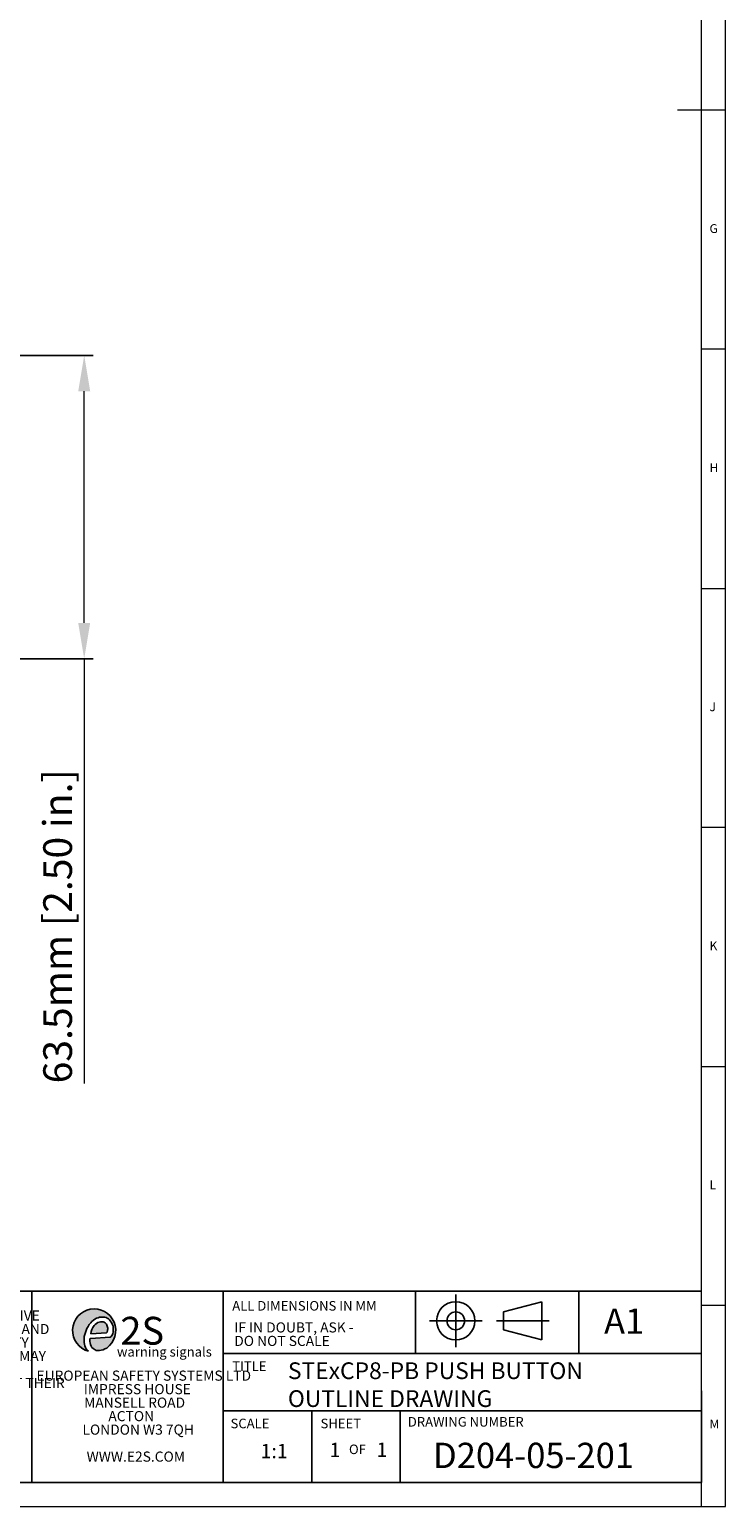
# Model space of a CAD drawing. Units: millimetres. Extents: x 10 to 841, y 10 to 594.
# Drawn here: x 696 to 841, y 10 to 319 of the extents above; entities that cross this region are included whole.
import ezdxf

# ---------------------------------------------------------------- set-up
doc = ezdxf.new("R2010")
doc.units = ezdxf.units.MM
doc.layers.get('0').update_dxf_attribs({"lineweight": 25})
for name, color, linetype in [('BORDER', 7, 'Continuous'), ('SLD-0', 179, 'Continuous'), ('temp', 7, 'Continuous')]:
    doc.layers.add(name, color=color, linetype=linetype)
doc.styles.add('SLDTEXTSTYLE0', font='TXT', dxfattribs={"width": 0.75})
doc.styles.add('SLDTEXTSTYLE4', font='TXT', dxfattribs={"width": 0.5289893617021277})
doc.styles.add('SLDTEXTSTYLE5', font='TXT', dxfattribs={"width": 0.7053191489361702})
doc.styles.get("Standard").update_dxf_attribs({"font": 'arial.ttf'})
doc.dimstyles.new('Inside', dxfattribs={"dimtxt": 7.5, "dimasz": 8, "dimexe": 1.25, "dimexo": 0.625, "dimtad": 1, "dimtxsty": 'Standard', "dimcen": 0, "dimadec": 0, "dimazin": 0, "dimtfac": 1, "dimtofl": 0, "dimtmove": 0, "dimatfit": 3, "dimfxl": 1, "dimlwd": 15, "dimarcsym": 0})

# ---------------------------------------------------------------- blocks, each defined once
blk = doc.blocks.new('SW_NOTE_13')
at = {"color": 0, "linetype": 'Continuous', "lineweight": 0, "char_height": 2.116666666666666, "attachment_point": 1, "style": 'SLDTEXTSTYLE4'}
for s, insert in [('THIS DRAWING AND ANY INFORMATION OR DESCRIPTIVE ', (0, 2.728526715850658)), ('MATTER THEREIN IS COMMUNICATED IN CONFIDENCE AND ', (-1.240599900484085, -0.09369547226446145)), ('IS THE COPYRIGHT PROPERTY OF EUROPEAN SAFETY ', (2.126462757587433, -2.915917660379582)), ('SYSTEMS LTD. NEITHER THE WHOLE OR ANY EXTRACT MAY ', (-1.642372459173203, -5.738139848494701)), ('BE DISCLOSED, LOANED, COPIED OR USED FOR ', (6.16968609392643, -8.56036203660982)), ('MANUFACTURING OR TENDERING PURPOSES WITHOUT THEIR ', (-2.641912549734116, -11.38258422472494)), ('WRITTEN CONSENT.', (21.45672310143709, -14.20480641284006)), ('EUROPEAN SAFETY SYSTEMS LTD.', (13.48982565104961, -19.8492507890703)), ('AS PER LATEST DATE OF ISSUE SHOWN ABOVE', (6.60674087703228, -22.67147297718542))]:
    blk.add_mtext(s, dxfattribs=dict(at, insert=insert))
blk = doc.blocks.new('SW_NOTE_11')
at = {"color": 0, "linetype": 'Continuous', "lineweight": 0, "char_height": 2.116666666666666, "attachment_point": 1, "style": 'SLDTEXTSTYLE5'}
for s, insert in [('IF IN DOUBT, ASK - ', (0, 2.728526715850658)), ('DO NOT SCALE', (0, -0.09369547226446145))]:
    blk.add_mtext(s, dxfattribs=dict(at, insert=insert))
blk = doc.blocks.new('SW_NOTE_14')
at = {"color": 0, "linetype": 'Continuous', "lineweight": 0, "char_height": 2.116666666666666, "attachment_point": 1, "style": 'SLDTEXTSTYLE4'}
for s, insert in [('EUROPEAN SAFETY SYSTEMS LTD', (0, 2.728526715850658)), ('IMPRESS HOUSE', (9.895416907966137, -0.09369547226446145)), ('MANSELL ROAD', (9.960091672837734, -2.915917660379582)), ('ACTON', (15.03421273082495, -5.738139848494701)), ('LONDON W3 7QH', (9.615153074264526, -8.56036203660982)), ('WWW.E2S.COM', (10.48729848116636, -14.20480641284006))]:
    blk.add_mtext(s, dxfattribs=dict(at, insert=insert))
blk = doc.blocks.new('*D35')
at = {"layer": 'Defpoints', "color": 0}
for p in [(667.3119901739723, 250.7298847283505), (706.9434678800125, 250.7298847283505), (685.5863918385336, 187.26895685195)]:
    blk.add_point(p, dxfattribs=at)
at = {"layer": 'temp', "color": 0, "lineweight": -2}
for p, q in [((668.2494901739723, 250.7298847283505), (708.8184678800125, 250.7298847283505)), ((686.5238918385336, 187.26895685195), (708.8184678800125, 187.26895685195))]:
    blk.add_line(p, q, dxfattribs=at)
at = {"layer": 'temp', "color": 0, "lineweight": 15}
for p, q in [((706.9434678800125, 194.76895685195), (706.9434678800125, 243.2298847283505)), ((706.9434678800125, 187.26895685195), (706.9434678800125, 98.45932559954568))]:
    blk.add_line(p, q, dxfattribs=at)
at = {"layer": 'temp', "color": 0}
for points in [[(708.1934678800125, 243.2298847283505), (705.6934678800125, 243.2298847283505), (706.9434678800125, 250.7298847283505)], [(705.6934678800125, 194.76895685195), (708.1934678800125, 194.76895685195), (706.9434678800125, 187.26895685195)]]:
    blk.add_solid(points, dxfattribs=at)
at = {"layer": 'temp', "color": 0, "lineweight": 25, "insert": (702.1629678800125, 131.3198255995457), "char_height": 6, "attachment_point": 5, "rotation": 90}
blk.add_mtext('63.5mm [2.50 in.]', dxfattribs=at)

msp = doc.modelspace()

# ---------------------------------------------------------------- hatches: boundary and pattern name
at = {"lineweight": 25}
h = msp.add_hatch(color=1, dxfattribs=at)
h.paths.add_polyline_path([(708.299043663784, 46.11114229691657), (708.3974578080567, 46.57782055150597), (708.5489729076724, 47.02905638481332), (708.7674181251898, 47.45200102412593), (709.0476117757662, 47.8389165862817), (709.2577287789779, 48.07796351757349), (709.4979458818152, 48.28522753851973), (709.7703369486405, 48.45090079756835), (710.0672731606282, 48.56854703079409), (710.3799709297764, 48.6083111220629), (710.70082547643, 48.6099898209244), (710.9115317686465, 48.59572293392387), (711.1092183375847, 48.52249492269141), (711.2934513913292, 48.41424920786653), (711.4568021896587, 48.28031097320911), (711.587099539782, 48.11207871580098), (711.6819090106426, 47.9226383853354), (711.769091400872, 47.7292580180964), (711.8340388281781, 47.5284130953263), (711.8584782764458, 47.31723591345246), (711.8514222465392, 47.10640520741367), (711.8369989802607, 46.96563711414353), (711.8266865180462, 46.82367035646109), (711.798558395054, 46.68634106139052), (711.7632783121965, 46.57255360111469), (711.728071556576, 46.45989750547903), (711.6655133770441, 46.3903840172718), (711.5863595713563, 46.34115516097688)], flags=17)
edge = h.paths.add_edge_path()
edge.add_line((711.6377228006752, 43.12963850014262), (711.27219713303, 42.95403456770543))
edge.add_line((711.2721971330297, 42.95403456770543), (710.9036111985283, 42.78299595723206))
edge.add_line((710.9036111985283, 42.78299595723206), (710.5162103732239, 42.66466181846886))
edge.add_line((710.5162103732239, 42.66466181846886), (710.1174414883419, 42.60311191976268))
edge.add_line((710.1174414883419, 42.60311191976268), (709.7090943052074, 42.61240277497916))
edge.add_line((709.7090943052074, 42.61240277497916), (709.4594639792033, 42.64127068734285))
edge.add_line((709.4594639792035, 42.64127068734285), (709.2257403220017, 42.74122451059759))
edge.add_line((709.2257403220017, 42.74122451059759), (709.0070325483412, 42.87479912339802))
edge.add_line((709.0070325483412, 42.87479912339802), (708.803630697925, 43.02514901273184))
edge.add_line((708.803630697925, 43.02514901273184), (708.5621334117175, 43.26223941323849))
edge.add_line((708.5621334117175, 43.26223941323849), (708.3732531767316, 43.54328370623398))
edge.add_line((708.3732531767319, 43.54328370623398), (708.2494919630656, 43.85710923647218))
edge.add_line((708.2494919630653, 43.85710923647218), (708.1764789305707, 44.18999216653299))
edge.add_line((708.1764789305707, 44.18999216653299), (708.1417616141493, 44.51993256495723))
edge.add_line((708.1417616141493, 44.51993256495723), (708.1351248343815, 44.68569442329783))
edge.add_line((708.1351248343817, 44.68569442329783), (708.1225942388216, 44.87903431323559))
edge.add_line((708.1225942388214, 44.87903431323559), (708.122999143952, 44.97741116735449))
edge.add_line((708.122999143952, 44.97741116735449), (708.1410600069396, 45.06126136674925))
edge.add_line((708.1410600069398, 45.06126136674925), (708.1679987308285, 45.10303229562294))
edge.add_line((708.1679987308285, 45.10303229562294), (708.2103935709004, 45.12928498914096))
edge.add_line((708.2103935709001, 45.12928498914096), (708.2661686633944, 45.14180511764721))
edge.add_line((708.2661686633946, 45.14180511764721), (712.3917518026913, 45.40467611679776))
edge.add_line((712.3917518026913, 45.40467611679776), (712.5858964016506, 45.53836421251492))
edge.add_line((712.5858964016506, 45.53836421251492), (712.7277490165513, 45.72553999252284))
edge.add_line((712.7277490165513, 45.72553999252284), (712.8354741503445, 45.93676343523464))
edge.add_line((712.8354741503445, 45.93676343523464), (712.9187636496247, 46.15589375454431))
edge.add_line((712.9187636496245, 46.15589375454431), (712.9711805890406, 46.46695686105852))
edge.add_line((712.9711805890406, 46.46695686105852), (713.0175700303521, 46.77882139926953))
edge.add_line((713.0175700303521, 46.77882139926953), (713.0204237873227, 47.09194138360226))
edge.add_line((713.0204237873227, 47.09194138360226), (713.0062072296153, 47.40697006744597))
edge.add_line((713.0062072296155, 47.40697006744597), (712.9681116385598, 47.71824013203104))
edge.add_line((712.9681116385595, 47.71824013203104), (712.8710478891155, 48.01777968041404))
edge.add_line((712.8710478891155, 48.01777968041404), (712.7319187152191, 48.29989921181334))
edge.add_line((712.7319187152191, 48.29989921181334), (712.5726694113107, 48.57080048107969))
edge.add_line((712.5726694113107, 48.57080048107969), (712.397444660606, 48.83295971411815))
edge.add_line((712.397444660606, 48.83295971411815), (712.2144821728577, 49.0485683102853))
edge.add_line((712.2144821728577, 49.0485683102853), (711.9954365393539, 49.22634728930245))
edge.add_line((711.9954365393537, 49.22634728930245), (711.7557580119053, 49.38096593974694))
edge.add_line((711.7557580119053, 49.38096593974694), (711.5051211811201, 49.51328883638882))
edge.add_line((711.5051211811201, 49.51328883638882), (711.2339840656211, 49.59082018407605))
edge.add_line((711.2339840656211, 49.59082018407605), (710.9499720850506, 49.61050454190638))
edge.add_line((710.9499720850506, 49.61050454190638), (710.6673565820133, 49.59657804404685))
edge.add_line((710.6673565820133, 49.59657804404685), (710.384135895293, 49.58757155727142))
edge.add_line((710.384135895293, 49.58757155727142), (710.1045010970813, 49.5520863873636))
edge.add_line((710.1045010970813, 49.5520863873636), (709.8312749991394, 49.47484194455467))
edge.add_line((709.8312749991394, 49.47484194455467), (709.4797938747624, 49.34460491604261))
edge.add_line((709.4797938747624, 49.34460491604261), (709.1536458653366, 49.16484450889106))
edge.add_line((709.1536458653366, 49.16484450889106), (708.8510297389741, 48.94437700464061))
edge.add_line((708.8510297389744, 48.94437700464061), (708.5697606439714, 48.69904164775119))
edge.add_line((708.5697606439714, 48.69904164775119), (708.315782966574, 48.42511985034218))
edge.add_line((708.315782966574, 48.42511985034218), (708.0110602975053, 48.05996078507303))
edge.add_line((708.0110602975053, 48.05996078507303), (707.7405252257383, 47.66892097973812))
edge.add_line((707.7405252257386, 47.66892097973812), (707.5155432462273, 47.24968252140832))
edge.add_line((707.5155432462273, 47.24968252140832), (707.3353063660518, 46.8095439037287))
edge.add_line((707.335306366052, 46.8095439037287), (707.1820189848661, 46.35948949081228))
edge.add_line((707.1820189848661, 46.35948949081228), (707.0437924291384, 45.9580056316853))
edge.add_line((707.0437924291386, 45.9580056316853), (706.9533467220588, 45.54313480007499))
edge.add_line((706.9533467220588, 45.54313480007499), (706.9310447430973, 45.11934180585035))
edge.add_line((706.9310447430973, 45.11934180585035), (706.9336302674906, 44.69454440209142))
edge.add_line((706.9336302674906, 44.69454440209142), (706.9435154942714, 44.27087468802574))
edge.add_line((706.9435154942712, 44.27087468802574), (706.9848509225417, 43.91910993334363))
edge.add_line((706.9848509225417, 43.91910993334363), (707.0516892593889, 43.573079001991))
edge.add_line((707.0516892593889, 43.573079001991), (707.180096805542, 43.24273964679571))
edge.add_line((707.1800968055418, 43.24273964679571), (707.3502820322044, 42.93292905492956))
edge.add_line((707.3502820322044, 42.93292905492956), (707.5659526929521, 42.65465795983323))
edge.add_line((707.5659526929521, 42.65465795983323), (707.8552790591573, 42.44826283444115))
edge.add_arc((709.0222514126926, 46.80939517626894), 4.514565292124132, -54.595816104330424, 255.0194859114137, ccw=False)

# ---------------------------------------------------------------- linework, layer by layer
at = {"color": 7, "linetype": 'Continuous', "lineweight": 0}
for p, q in [((840.9999993645636, 10.00000044656258), (840.9999993645636, 594.0000004465626)), ((835.9999993645637, 10.00000044656258), (835.9999993645637, 589.0000004465626)), ((840.9999993645636, 302.0000004465626), (830.9999993645637, 302.0000004465626)), ((840.9999993645636, 252.0000004465626), (835.9999993645637, 252.0000004465626)), ((835.9999993645637, 202.0000004465626), (840.9999993645636, 202.0000004465626)), ((840.9999993645636, 152.0000004465626), (835.9999993645637, 152.0000004465626)), ((835.9999993645637, 102.0000004465626), (840.9999993645636, 102.0000004465626)), ((840.9999993645637, 52.00000044656258), (835.9999993645637, 52.00000044656258)), ((9.999999364563564, 10.00000044656258), (840.9999993645636, 10.00000044656258))]:
    msp.add_line(p, q, dxfattribs=at)
at = {"layer": 'BORDER'}
for p, q in [((616.0010543069372, 55.00000044656258), (836.0010543069377, 55.00000044656258)), ((696.0010543069377, 15.00000044656252), (696.0010543069377, 55.00000044656258)), ((696.0010543069377, 15.00000044656252), (696.0010543069377, 55.00000044656258)), ((736.0010543069377, 14.88416039260318), (736.0010543069377, 55.00000044656258)), ((776.1833389427563, 42.00000044656258), (776.1833389427559, 55.00000044656258)), ((784.6157519322667, 43.31938159559525), (784.6157519322667, 54.31937622255288)), ((802.615743140015, 52.81937695524022), (794.6157470476824, 50.67578446284762)), ((802.615743140015, 52.81937695524022), (802.615743140015, 44.81938086290785)), ((810.3173585953525, 42.00000044656258), (810.3173585953521, 55.00000044656258)), ((794.6157470476824, 50.67578446284762), (794.6157470476824, 46.96297335530045)), ((779.1157546187881, 48.81937890907403), (790.1157492457455, 48.81937890907403)), ((793.1157477803702, 48.81937890907403), (804.1157424073274, 48.81937890907403)), ((802.615743140015, 44.81938086290785), (794.6157470476824, 46.96297335530045)), ((736.0010543069377, 42.00000044656258), (836.0010543069377, 42.00000044656258)), ((836.0010543069377, 34.20485219858404), (836.0010543069377, 14.99878718324311)), ((736.0010543069377, 30.00000044656258), (836.0010543069377, 30.00000044656258)), ((736.0010543069377, 30.00000044656258), (774.3104351830632, 30.00000044656258)), ((754.5010543069379, 15.00000044656258), (754.5010543069379, 30.00000044656258)), ((773.0010543069377, 15.00000044656258), (773.0010543069377, 30.00000044656258)), ((436.0010543069372, 14.99878718324311), (836.0010543069377, 14.99878718324311))]:
    msp.add_line(p, q, dxfattribs=at)
for radius in [3.999998046166183, 1.856405553773584]:
    msp.add_circle((784.6157519322667, 48.81937890907403), radius, dxfattribs=at)
at = {"layer": 'SLD-0'}
for p, q in [((709.8312749991394, 49.47484194455467), (709.4797938747624, 49.34460491604261)), ((710.1045010970813, 49.5520863873636), (709.8312749991394, 49.47484194455467)), ((710.384135895293, 49.58757155727142), (710.1045010970813, 49.5520863873636)), ((710.6673565820133, 49.59657804404685), (710.384135895293, 49.58757155727142)), ((710.9499720850506, 49.61050454190638), (710.6673565820133, 49.59657804404685)), ((711.2339840656214, 49.59082018407605), (710.9499720850506, 49.61050454190638)), ((711.5051211811199, 49.51328883638882), (711.2339840656214, 49.59082018407605)), ((711.7557580119053, 49.38096593974694), (711.5051211811199, 49.51328883638882)), ((707.1820189848663, 46.35948949081228), (707.0437924291386, 45.9580056316853)), ((707.335306366052, 46.8095439037287), (707.1820189848663, 46.35948949081228)), ((707.5155432462273, 47.24968252140832), (707.335306366052, 46.8095439037287)), ((707.7405252257386, 47.66892097973812), (707.5155432462273, 47.24968252140832)), ((708.0110602975053, 48.05996078507303), (707.7405252257386, 47.66892097973812)), ((708.315782966574, 48.42511985034218), (708.0110602975053, 48.05996078507303)), ((708.299043663784, 46.11114229691646), (708.3974578080567, 46.57782055150585)), ((711.5863595713563, 46.34115516097688), (708.299043663784, 46.11114229691646)), ((708.5697606439714, 48.69904164775119), (708.315782966574, 48.42511985034218)), ((708.3974578080567, 46.57782055150585), (708.5489729076724, 47.02905638481332)), ((708.5489729076724, 47.02905638481332), (708.7674181251898, 47.45200102412593)), ((708.8510297389744, 48.94437700464061), (708.5697606439714, 48.69904164775119)), ((708.7674181251898, 47.45200102412593), (709.0476117757662, 47.8389165862817)), ((709.1536458653366, 49.16484450889095), (708.8510297389744, 48.94437700464061)), ((709.0476117757662, 47.8389165862817), (709.2577287789779, 48.07796351757349)), ((709.4797938747624, 49.34460491604261), (709.1536458653366, 49.16484450889095)), ((709.2577287789779, 48.07796351757349), (709.4979458818152, 48.28522753851973)), ((709.4979458818152, 48.28522753851973), (709.7703369486408, 48.45090079756835)), ((709.7703369486408, 48.45090079756835), (710.0672731606282, 48.56854703079409)), ((710.0672731606282, 48.56854703079409), (710.3799709297766, 48.6083111220629)), ((710.3799709297766, 48.6083111220629), (710.7008254764303, 48.6099898209244)), ((710.7008254764303, 48.6099898209244), (710.9115317686465, 48.59572293392387)), ((710.9115317686465, 48.59572293392387), (711.1092183375847, 48.52249492269141)), ((711.1092183375847, 48.52249492269141), (711.2934513913292, 48.41424920786642)), ((711.2934513913292, 48.41424920786642), (711.4568021896589, 48.28031097320911)), ((711.4568021896589, 48.28031097320911), (711.587099539782, 48.11207871580098)), ((711.6655133770441, 46.39038401727169), (711.5863595713563, 46.34115516097688)), ((711.587099539782, 48.11207871580098), (711.6819090106426, 47.92263838533529)), ((711.728071556576, 46.45989750547903), (711.6655133770441, 46.39038401727169)), ((711.6819090106426, 47.92263838533529), (711.7690914008722, 47.7292580180964)), ((711.7632783121965, 46.57255360111469), (711.728071556576, 46.45989750547903)), ((711.9954365393539, 49.22634728930245), (711.7557580119053, 49.38096593974694)), ((711.798558395054, 46.68634106139041), (711.7632783121965, 46.57255360111469)), ((711.7690914008722, 47.7292580180964), (711.8340388281781, 47.5284130953263)), ((711.8266865180462, 46.82367035646109), (711.798558395054, 46.68634106139041)), ((711.8369989802609, 46.96563711414353), (711.8266865180462, 46.82367035646109)), ((711.8340388281781, 47.5284130953263), (711.8584782764458, 47.31723591345246)), ((711.8514222465392, 47.10640520741356), (711.8369989802609, 46.96563711414353)), ((711.8584782764458, 47.31723591345246), (711.8514222465392, 47.10640520741356)), ((712.2144821728577, 49.0485683102853), (711.9954365393539, 49.22634728930245)), ((712.397444660606, 48.83295971411815), (712.2144821728577, 49.0485683102853)), ((712.5726694113107, 48.57080048107957), (712.397444660606, 48.83295971411815)), ((712.7319187152191, 48.29989921181334), (712.5726694113107, 48.57080048107957)), ((712.8710478891157, 48.01777968041404), (712.7319187152191, 48.29989921181334)), ((712.9681116385598, 47.71824013203093), (712.8710478891157, 48.01777968041404)), ((712.9187636496247, 46.15589375454431), (712.9711805890408, 46.46695686105852)), ((713.0062072296155, 47.40697006744597), (712.9681116385598, 47.71824013203093)), ((712.9711805890408, 46.46695686105852), (713.0175700303523, 46.77882139926953)), ((713.0204237873229, 47.09194138360215), (713.0062072296155, 47.40697006744597)), ((713.0175700303523, 46.77882139926953), (713.0204237873229, 47.09194138360215)), ((706.953346722059, 45.54313480007488), (706.9310447430973, 45.11934180585024)), ((706.9310447430973, 45.11934180585024), (706.9336302674906, 44.69454440209131)), ((706.9336302674906, 44.69454440209131), (706.9435154942714, 44.27087468802563)), ((706.9435154942714, 44.27087468802563), (706.9848509225419, 43.91910993334352)), ((707.0437924291386, 45.9580056316853), (706.953346722059, 45.54313480007488)), ((706.9848509225419, 43.91910993334352), (707.0516892593889, 43.573079001991)), ((707.0516892593889, 43.573079001991), (707.180096805542, 43.24273964679571)), ((707.180096805542, 43.24273964679571), (707.3502820322044, 42.93292905492956)), ((708.1225942388216, 44.87903431323559), (708.122999143952, 44.97741116735449)), ((708.1351248343815, 44.68569442329783), (708.1225942388216, 44.87903431323559)), ((708.122999143952, 44.97741116735449), (708.14106000694, 45.06126136674914)), ((708.1417616141496, 44.51993256495723), (708.1351248343815, 44.68569442329783)), ((708.14106000694, 45.06126136674914), (708.1679987308285, 45.10303229562294)), ((708.176478930571, 44.18999216653299), (708.1417616141496, 44.51993256495723)), ((708.1679987308285, 45.10303229562294), (708.2103935709004, 45.12928498914096)), ((708.2494919630656, 43.85710923647218), (708.176478930571, 44.18999216653299)), ((708.2103935709004, 45.12928498914096), (708.2661686633946, 45.1418051176471)), ((708.3732531767319, 43.54328370623386), (708.2494919630656, 43.85710923647218)), ((708.2661686633946, 45.1418051176471), (712.3917518026913, 45.40467611679776)), ((708.5621334117177, 43.26223941323849), (708.3732531767319, 43.54328370623386)), ((708.803630697925, 43.02514901273173), (708.5621334117177, 43.26223941323849)), ((712.3917518026913, 45.40467611679776), (712.5858964016509, 45.53836421251492)), ((712.5858964016509, 45.53836421251492), (712.7277490165513, 45.72553999252284)), ((712.7277490165513, 45.72553999252284), (712.8354741503445, 45.93676343523464)), ((712.8354741503445, 45.93676343523464), (712.9187636496247, 46.15589375454431)), ((707.3502820322044, 42.93292905492956), (707.5659526929521, 42.65465795983312)), ((707.5659526929521, 42.65465795983312), (707.8552790591573, 42.44826283444115)), ((709.0070325483412, 42.87479912339802), (708.803630697925, 43.02514901273173)), ((709.2257403220017, 42.74122451059759), (709.0070325483412, 42.87479912339802)), ((709.4594639792035, 42.64127068734285), (709.2257403220017, 42.74122451059759)), ((709.7090943052074, 42.61240277497916), (709.4594639792035, 42.64127068734285)), ((710.1174414883419, 42.60311191976268), (709.7090943052074, 42.61240277497916)), ((710.5162103732241, 42.66466181846874), (710.1174414883419, 42.60311191976268)), ((710.9036111985286, 42.78299595723195), (710.5162103732241, 42.66466181846874)), ((711.27219713303, 42.95403456770543), (710.9036111985286, 42.78299595723195)), ((711.6377228006752, 43.12963850014251), (711.27219713303, 42.95403456770543))]:
    msp.add_line(p, q, dxfattribs=at)
at = {"layer": 'SLD-0', "color": 1, "linetype": 'Continuous'}
for p, q in [((709.4797938747624, 49.34460491604261), (709.8312749991394, 49.47484194455467)), ((709.8312749991394, 49.47484194455467), (710.1045010970813, 49.5520863873636)), ((710.1045010970813, 49.5520863873636), (710.384135895293, 49.58757155727142)), ((710.384135895293, 49.58757155727142), (710.6673565820133, 49.59657804404685)), ((710.6673565820133, 49.59657804404685), (710.9499720850506, 49.61050454190638)), ((710.9499720850506, 49.61050454190638), (711.2339840656214, 49.59082018407605)), ((711.2339840656214, 49.59082018407605), (711.5051211811199, 49.51328883638882)), ((711.5051211811199, 49.51328883638882), (711.7557580119053, 49.38096593974694)), ((707.0437924291386, 45.9580056316853), (707.1820189848663, 46.35948949081228)), ((707.1820189848663, 46.35948949081228), (707.335306366052, 46.8095439037287)), ((707.335306366052, 46.8095439037287), (707.5155432462273, 47.24968252140832)), ((707.5155432462273, 47.24968252140832), (707.7405252257386, 47.66892097973812)), ((707.7405252257386, 47.66892097973812), (708.0110602975053, 48.05996078507303)), ((708.0110602975053, 48.05996078507303), (708.315782966574, 48.42511985034218)), ((708.299043663784, 46.11114229691646), (708.3974578080567, 46.57782055150585)), ((708.299043663784, 46.11114229691646), (711.5863595713563, 46.34115516097688)), ((708.315782966574, 48.42511985034218), (708.5697606439714, 48.69904164775119)), ((708.3974578080567, 46.57782055150585), (708.5489729076724, 47.02905638481332)), ((708.5489729076724, 47.02905638481332), (708.7674181251898, 47.45200102412593)), ((708.5697606439714, 48.69904164775119), (708.8510297389744, 48.94437700464061)), ((708.7674181251898, 47.45200102412593), (709.0476117757662, 47.8389165862817)), ((708.8510297389744, 48.94437700464061), (709.1536458653366, 49.16484450889095)), ((709.0476117757662, 47.8389165862817), (709.2577287789779, 48.07796351757349)), ((709.1536458653366, 49.16484450889095), (709.4797938747624, 49.34460491604261)), ((709.2577287789779, 48.07796351757349), (709.4979458818152, 48.28522753851973)), ((709.4979458818152, 48.28522753851973), (709.7703369486408, 48.45090079756835)), ((709.7703369486408, 48.45090079756835), (710.0672731606282, 48.56854703079409)), ((710.0672731606282, 48.56854703079409), (710.3799709297766, 48.6083111220629)), ((710.3799709297766, 48.6083111220629), (710.7008254764303, 48.6099898209244)), ((710.7008254764303, 48.6099898209244), (710.9115317686465, 48.59572293392387)), ((710.9115317686465, 48.59572293392387), (711.1092183375847, 48.52249492269141)), ((711.1092183375847, 48.52249492269141), (711.2934513913292, 48.41424920786642)), ((711.2934513913292, 48.41424920786642), (711.4568021896589, 48.28031097320911)), ((711.4568021896589, 48.28031097320911), (711.587099539782, 48.11207871580098)), ((711.6655133770441, 46.39038401727169), (711.5863595713563, 46.34115516097688)), ((711.587099539782, 48.11207871580098), (711.6819090106426, 47.92263838533529)), ((711.728071556576, 46.45989750547903), (711.6655133770441, 46.39038401727169)), ((711.6819090106426, 47.92263838533529), (711.7690914008722, 47.7292580180964)), ((711.7632783121965, 46.57255360111469), (711.728071556576, 46.45989750547903)), ((711.7557580119053, 49.38096593974694), (711.9954365393539, 49.22634728930245)), ((711.798558395054, 46.68634106139041), (711.7632783121965, 46.57255360111469)), ((711.7690914008722, 47.7292580180964), (711.8340388281781, 47.5284130953263)), ((711.8266865180462, 46.82367035646109), (711.798558395054, 46.68634106139041)), ((711.8369989802609, 46.96563711414353), (711.8266865180462, 46.82367035646109)), ((711.8340388281781, 47.5284130953263), (711.8584782764458, 47.31723591345246)), ((711.8514222465392, 47.10640520741356), (711.8369989802609, 46.96563711414353)), ((711.8584782764458, 47.31723591345246), (711.8514222465392, 47.10640520741356)), ((711.9954365393539, 49.22634728930245), (712.2144821728577, 49.0485683102853)), ((712.2144821728577, 49.0485683102853), (712.397444660606, 48.83295971411815)), ((712.397444660606, 48.83295971411815), (712.5726694113107, 48.57080048107957)), ((712.5726694113107, 48.57080048107957), (712.7319187152191, 48.29989921181334)), ((712.7319187152191, 48.29989921181334), (712.8710478891157, 48.01777968041404)), ((712.8710478891157, 48.01777968041404), (712.9681116385598, 47.71824013203093)), ((712.9711805890408, 46.46695686105852), (712.9187636496247, 46.15589375454431)), ((712.9681116385598, 47.71824013203093), (713.0062072296155, 47.40697006744597)), ((713.0175700303523, 46.77882139926953), (712.9711805890408, 46.46695686105852)), ((713.0062072296155, 47.40697006744597), (713.0204237873229, 47.09194138360215)), ((713.0204237873229, 47.09194138360215), (713.0175700303523, 46.77882139926953)), ((706.9310447430973, 45.11934180585024), (706.953346722059, 45.54313480007488)), ((706.9336302674906, 44.69454440209131), (706.9310447430973, 45.11934180585024)), ((706.9435154942714, 44.27087468802563), (706.9336302674906, 44.69454440209131)), ((706.9848509225419, 43.91910993334352), (706.9435154942714, 44.27087468802563)), ((706.953346722059, 45.54313480007488), (707.0437924291386, 45.9580056316853)), ((707.0516892593889, 43.573079001991), (706.9848509225419, 43.91910993334352)), ((707.180096805542, 43.24273964679571), (707.0516892593889, 43.573079001991)), ((707.3502820322044, 42.93292905492956), (707.180096805542, 43.24273964679571)), ((708.1225942388216, 44.87903431323559), (708.122999143952, 44.97741116735449)), ((708.1351248343815, 44.68569442329783), (708.1225942388216, 44.87903431323559)), ((708.122999143952, 44.97741116735449), (708.14106000694, 45.06126136674914)), ((708.1417616141496, 44.51993256495723), (708.1351248343815, 44.68569442329783)), ((708.14106000694, 45.06126136674914), (708.1679987308285, 45.10303229562294)), ((708.176478930571, 44.18999216653299), (708.1417616141496, 44.51993256495723)), ((708.1679987308285, 45.10303229562294), (708.2103935709004, 45.12928498914096)), ((708.2494919630656, 43.85710923647218), (708.176478930571, 44.18999216653299)), ((708.2103935709004, 45.12928498914096), (708.2661686633946, 45.1418051176471)), ((708.3732531767319, 43.54328370623386), (708.2494919630656, 43.85710923647218)), ((712.3917518026913, 45.40467611679776), (708.2661686633946, 45.1418051176471)), ((708.5621334117177, 43.26223941323849), (708.3732531767319, 43.54328370623386)), ((708.803630697925, 43.02514901273173), (708.5621334117177, 43.26223941323849)), ((712.5858964016509, 45.53836421251492), (712.3917518026913, 45.40467611679776)), ((712.7277490165513, 45.72553999252284), (712.5858964016509, 45.53836421251492)), ((712.8354741503445, 45.93676343523464), (712.7277490165513, 45.72553999252284)), ((712.9187636496247, 46.15589375454431), (712.8354741503445, 45.93676343523464)), ((707.5659526929521, 42.65465795983312), (707.3502820322044, 42.93292905492956)), ((707.8552790591573, 42.44826283444115), (707.5659526929521, 42.65465795983312)), ((709.0070325483412, 42.87479912339802), (708.803630697925, 43.02514901273173)), ((709.2257403220017, 42.74122451059759), (709.0070325483412, 42.87479912339802)), ((709.4594639792035, 42.64127068734285), (709.2257403220017, 42.74122451059759)), ((709.7090943052074, 42.61240277497916), (709.4594639792035, 42.64127068734285)), ((710.1174414883419, 42.60311191976268), (709.7090943052074, 42.61240277497916)), ((710.5162103732241, 42.66466181846874), (710.1174414883419, 42.60311191976268)), ((710.9036111985286, 42.78299595723195), (710.5162103732241, 42.66466181846874)), ((711.27219713303, 42.95403456770543), (710.9036111985286, 42.78299595723195)), ((711.6377228006752, 43.12963850014251), (711.27219713303, 42.95403456770543))]:
    msp.add_line(p, q, dxfattribs=at)
at = {"layer": 'SLD-0'}
msp.add_arc((709.0222514126926, 46.80939517626882), 4.514565292124111, 305.4041838956686, 255.0194859114209, dxfattribs=at)
at = {"layer": 'SLD-0', "color": 1, "linetype": 'Continuous'}
msp.add_arc((709.0222514126926, 46.80939517626882), 4.514565292124111, 305.4041838956686, 255.0194859114209, dxfattribs=at)

# ---------------------------------------------------------------- block references
at = {"color": 7, "linetype": 'Continuous', "lineweight": 0}
for name, p in [('SW_NOTE_11', (738.3141733394821, 45.77211163888657)), ('SW_NOTE_14', (696.9613621732456, 35.68919276832972))]:
    msp.add_blockref(name, p, dxfattribs=at)
at = {"layer": 'BORDER'}
msp.add_blockref('SW_NOTE_13', (622.0593295172607, 48.26207471414679), dxfattribs=at)

# ---------------------------------------------------------------- texts
at = {"color": 7, "linetype": 'Continuous', "lineweight": 0, "char_height": 1.852083333333333, "attachment_point": 1, "style": 'SLDTEXTSTYLE0'}
for s, insert in [('G', (837.6666510312301, 278.1680248501235)), ('H', (837.6666510312301, 228.1680248501235)), ('J', (837.6666510312302, 178.1680248501235)), ('K', (837.6666510312301, 128.1680248501235)), ('L', (837.6666660312303, 78.16802485012352)), ('M', (837.6666660312303, 28.16802485012352))]:
    msp.add_mtext(s, dxfattribs=dict(at, insert=insert))
at = {"attachment_point": 1}
for s, insert, char_height in [('STExCP8-PB PUSH BUTTON \\POUTLINE DRAWING', (749.5286907053653, 40.13817995275059), 3.5), ('1:1', (743.808678377799, 23.08318614203216), 3), ('1', (758.2198542803135, 23.31410676317267), 3), ('OF', (762.2967765126559, 22.94716062550788), 2), ('1', (768.043664584226, 23.36146644484023), 3), ('D204-05-201', (779.8566240873372, 23.32589489875255), 5.291666666666667)]:
    msp.add_mtext(s, dxfattribs=dict(at, insert=insert, char_height=char_height))
at = {"layer": 'BORDER', "attachment_point": 1}
for s, insert, char_height in [('ALL DIMENSIONS IN MM', (737.8936514209875, 52.96405554659287), 2), ('2S', (714.4994185816961, 49.65373239471086), 5.820833333333332), ('A1', (815.61621312489, 51.3987294369926), 5.291666666666667), ('TITLE', (737.884248879582, 40.32275829730605), 2), ('SCALE', (737.5374424470997, 28.35820478368805), 2), ('SHEET', (756.3512293815904, 28.35820478368811), 2), ('DRAWING NUMBER', (774.6001577400211, 28.69752532011404), 2)]:
    msp.add_mtext(s, dxfattribs=dict(at, insert=insert, char_height=char_height))
at = {"layer": 'SLD-0', "color": 1, "insert": (713.7887333928259, 43.34426985681347), "char_height": 2, "attachment_point": 1}
msp.add_mtext('warning signals', dxfattribs=at)

# ---------------------------------------------------------------- dimensions: what is measured, and where the dimension line sits
at = {"layer": 'temp', "lineweight": 25}
dim = msp.add_linear_dim(base=(706.9434678800125, 250.7298847283505), p1=(685.5863918385336, 187.26895685195), p2=(667.3119901739723, 250.7298847283505), angle=90, dimstyle='Inside', override={"dimscale": 1.5, "dimtxt": 4, "dimasz": 5, "dimdec": 1, "dimrnd": 0, "dimzin": 0, "dimdsep": 46, "dimpost": 'mm'}, dxfattribs=at)
dim.commit()
dim.dimension.update_dxf_attribs({"geometry": '*D35', "text_midpoint": (706.9434678800125, 131.3198255995457), "dimtype": 160})

doc.saveas('drawing.dxf')
